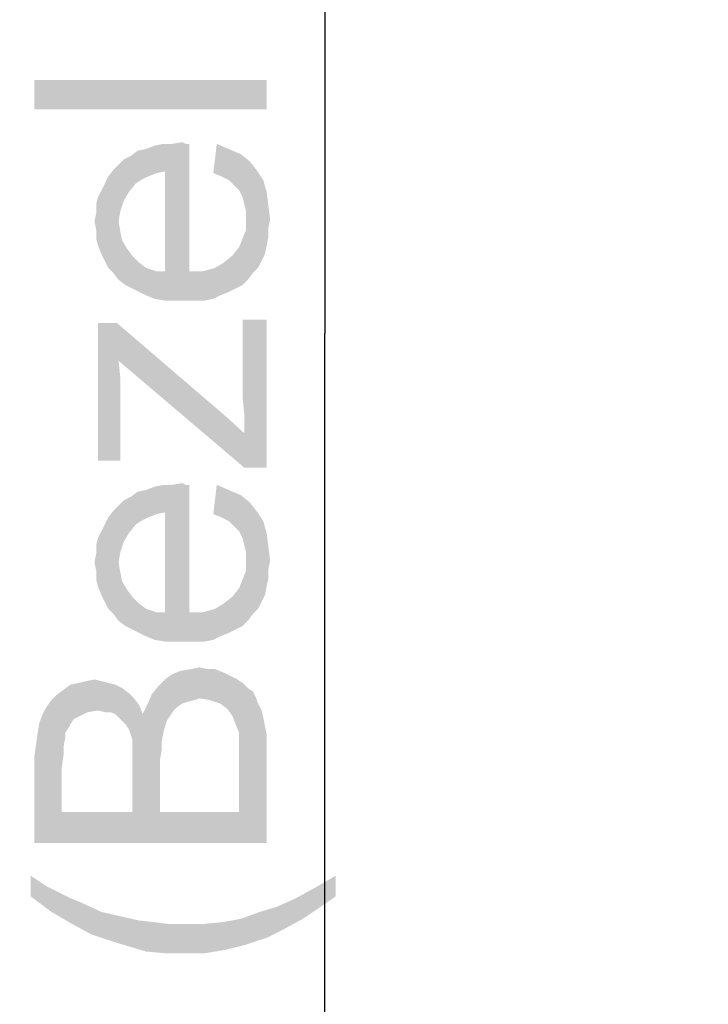
# Model space of a CAD drawing. Units: millimetres. Extents: x 0 to 1189, y 0 to 841.
# Drawn here: x 108 to 131, y 426 to 460 of the extents above; entities that cross this region are included whole.
import ezdxf

# ---------------------------------------------------------------- set-up
doc = ezdxf.new("R2010")
doc.units = ezdxf.units.MM
doc.header["$LTSCALE"] = 65.395
doc.layers.get('0').update_dxf_attribs({"linetype": 'CONTINUOUS'})
doc.layers.add('DEF_DRAFT_DIM', color=7, linetype='CONTINUOUS')
doc.styles.add('TEXTSTYLE_2', font='ar_wgl__.ttf')
doc.dimstyles.new('DIMSTYLE_2', dxfattribs={"dimtxt": 8, "dimasz": 3, "dimexe": 0.8, "dimexo": 0.2, "dimgap": 2, "dimtad": 1, "dimlfac": 3.333333, "dimdsep": 46, "dimtxsty": 'TEXTSTYLE_2', "dimblk": 'OPEN', "dimblk1": 'OPEN', "dimblk2": 'OPEN', "dimcen": 0.09, "dimazin": 2, "dimtp": 0.8, "dimtm": 0.8, "dimtfac": 1, "dimtofl": 0, "dimtmove": 0, "dimatfit": 3, "dimldrblk": 'OPEN', "dimfxl": 1, "dimtolj": 1, "dimarcsym": 0})

# ---------------------------------------------------------------- blocks, each defined once
blk = doc.blocks.new('_OPEN')
at = {"color": 0, "linetype": 'ByBlock'}
for p, q in [((0, 0), (-1, 0.117)), ((-1, -0.117), (0, 0)), ((-1, 0), (0, 0))]:
    blk.add_line(p, q, dxfattribs=at)
blk = doc.blocks.new('*D2')
at = {"layer": 'DEF_DRAFT_DIM', "color": 2, "linetype": 'Continuous', "transparency": 16777216}
for p, q in [((133.648, 553.51), (102.238, 553.51)), ((103.038, 553.51), (103.038, 449.08)), ((103.038, 344.65), (103.038, 449.08)), ((133.648, 344.65), (102.238, 344.65))]:
    blk.add_line(p, q, dxfattribs=at)
at = {"layer": 'DEF_DRAFT_DIM', "color": 2, "linetype": 'Continuous', "transparency": 16777216, "xscale": 3, "yscale": 3, "zscale": 3}
for p, rotation in [((103.038, 553.51), 90), ((103.038, 344.65), 270)]:
    blk.add_blockref('_OPEN', p, dxfattribs=dict(at, rotation=rotation))
blk = doc.blocks.new('*D13')
at = {"layer": 'DEF_DRAFT_DIM', "color": 2, "linetype": 'Continuous', "transparency": 16777216}
for p, q in [((134.998, 553.33), (117.238, 553.33)), ((118.038, 553.33), (118.038, 449.08)), ((118.038, 344.83), (118.038, 449.08)), ((134.998, 344.83), (117.238, 344.83))]:
    blk.add_line(p, q, dxfattribs=at)
at = {"layer": 'DEF_DRAFT_DIM', "color": 2, "linetype": 'Continuous', "transparency": 16777216, "xscale": 3, "yscale": 3, "zscale": 3}
for p, rotation in [((118.038, 553.33), 90), ((118.038, 344.83), 270)]:
    blk.add_blockref('_OPEN', p, dxfattribs=dict(at, rotation=rotation))

msp = doc.modelspace()

# ---------------------------------------------------------------- linework, layer by layer
at = {"layer": 'DEF_DRAFT_DIM', "color": 2, "linetype": 'Continuous'}
for points in [[(108.0383, 457.8018), (116.0383, 456.7944), (108.0383, 456.7944)], [(116.0383, 456.7944), (108.0383, 457.8018), (116.0383, 457.8018)], [(111.5346, 454.2462), (111.3568, 455.1944), (111.5938, 455.3722)], [(111.5938, 455.3722), (111.7123, 454.3648), (111.5346, 454.2462)], [(111.7123, 454.3648), (111.5938, 455.3722), (111.8901, 455.4314)], [(111.8901, 455.4314), (111.9494, 454.4833), (111.7123, 454.3648)], [(111.9494, 454.4833), (111.8901, 455.4314), (112.1864, 455.5499)], [(112.1864, 455.5499), (112.2457, 454.6018), (111.9494, 454.4833)], [(112.2457, 454.6018), (112.1864, 455.5499), (112.4827, 455.6092)], [(112.4827, 455.6092), (112.542, 454.6611), (112.2457, 454.6018)], [(112.542, 454.6611), (112.4827, 455.6092), (112.779, 455.6092)], [(112.542, 454.6611), (112.779, 455.6092), (112.8383, 450.2166)], [(112.8383, 450.2166), (112.779, 455.6092), (113.1346, 455.6685)], [(113.1346, 455.6685), (113.1938, 450.2166), (112.8383, 450.2166)], [(113.1938, 450.2166), (113.1346, 455.6685), (113.2531, 455.6092)], [(113.1938, 450.2166), (113.2531, 455.6092), (113.3716, 451.224)], [(113.3716, 451.224), (113.2531, 455.6092), (113.3716, 455.6092)], [(114.3197, 455.6092), (114.4975, 454.4833), (114.2012, 454.6018)], [(114.7346, 454.3648), (114.4975, 454.4833), (114.3197, 455.6092)], [(114.7346, 454.3648), (114.3197, 455.6092), (114.7346, 455.4314)], [(114.7346, 455.4314), (114.9123, 454.187), (114.7346, 454.3648)], [(115.0901, 454.0092), (114.9123, 454.187), (114.7346, 455.4314)], [(115.0901, 454.0092), (114.7346, 455.4314), (115.1494, 455.2536)], [(111.1197, 453.6536), (110.942, 454.8981), (111.1197, 455.0759)], [(111.2975, 453.9499), (111.1197, 455.0759), (111.3568, 455.1944)], [(111.1197, 455.0759), (111.2975, 453.9499), (111.1197, 453.6536)], [(111.3568, 455.1944), (111.5346, 454.2462), (111.2975, 453.9499)], [(115.1494, 455.2536), (115.2086, 453.7722), (115.0901, 454.0092)], [(115.2679, 453.5351), (115.2086, 453.7722), (115.1494, 455.2536)], [(115.3271, 453.2981), (115.2679, 453.5351), (115.1494, 455.2536)], [(115.3271, 453.2981), (115.1494, 455.2536), (115.4457, 455.0166)], [(110.7642, 451.1648), (110.5864, 454.4833), (110.7642, 454.7203)], [(110.942, 452.9425), (110.7642, 454.7203), (110.942, 454.8981)], [(110.7642, 454.7203), (110.942, 450.9277), (110.7642, 451.1648)], [(110.942, 452.9425), (110.942, 450.9277), (110.7642, 454.7203)], [(110.942, 454.8981), (111.0012, 453.2981), (110.942, 452.9425)], [(111.1197, 453.6536), (111.0012, 453.2981), (110.942, 454.8981)], [(115.4457, 455.0166), (115.3864, 450.9277), (115.3271, 453.2981)], [(115.4457, 455.0166), (115.5642, 451.1648), (115.3864, 450.9277)], [(115.5642, 451.1648), (115.4457, 455.0166), (115.6827, 454.7203)], [(115.6827, 454.7203), (115.742, 451.3425), (115.5642, 451.1648)], [(115.8605, 451.5796), (115.742, 451.3425), (115.6827, 454.7203)], [(115.8605, 451.5796), (115.6827, 454.7203), (115.9197, 454.3648)], [(110.5864, 451.3425), (110.4679, 454.2462), (110.5864, 454.4833)], [(110.5864, 454.4833), (110.7642, 451.1648), (110.5864, 451.3425)], [(112.542, 451.224), (112.542, 454.6611), (112.8383, 450.2166)], [(115.9197, 454.3648), (115.979, 451.8166), (115.8605, 451.5796)], [(116.0383, 452.1129), (115.979, 451.8166), (115.9197, 454.3648)], [(116.0383, 452.1129), (115.9197, 454.3648), (116.0383, 453.9499)], [(110.4679, 451.5796), (110.3494, 454.0092), (110.4679, 454.2462)], [(110.4679, 454.2462), (110.5864, 451.3425), (110.4679, 451.5796)], [(110.2309, 452.1129), (110.1716, 453.5351), (110.2309, 453.7722)], [(110.3494, 451.8166), (110.2309, 453.7722), (110.3494, 454.0092)], [(110.2309, 453.7722), (110.3494, 451.8166), (110.2309, 452.1129)], [(110.3494, 454.0092), (110.4679, 451.5796), (110.3494, 451.8166)], [(116.0383, 453.9499), (116.0975, 452.4092), (116.0383, 452.1129)], [(116.0975, 452.7055), (116.0975, 452.4092), (116.0383, 453.9499)], [(116.0975, 452.7055), (116.0383, 453.9499), (116.0975, 453.4759)], [(110.1716, 453.2388), (110.1716, 453.5351), (110.2309, 452.1129)], [(116.0975, 453.4759), (116.1568, 453.0018), (116.0975, 452.7055)], [(110.1716, 452.6462), (110.1123, 452.9425), (110.1716, 453.2388)], [(110.1716, 452.6462), (110.1716, 453.2388), (110.2309, 452.1129)], [(115.3271, 453.0018), (115.3271, 453.2981), (115.3864, 450.9277)], [(115.3271, 452.6462), (115.3271, 453.0018), (115.3864, 450.9277)], [(110.942, 452.9425), (111.0012, 452.587), (111.179, 450.7499)], [(110.942, 452.9425), (111.179, 450.7499), (110.942, 450.9277)], [(110.1716, 452.6462), (110.2309, 452.1129), (110.1716, 452.3499)], [(111.0012, 452.587), (111.0605, 452.2907), (111.179, 450.7499)], [(115.2086, 450.7499), (115.0901, 452.0536), (115.2086, 452.3499)], [(115.2086, 452.3499), (115.3271, 452.6462), (115.3864, 450.9277)], [(115.2086, 452.3499), (115.3864, 450.9277), (115.2086, 450.7499)], [(111.179, 450.7499), (111.0605, 452.2907), (111.2383, 451.9944)], [(111.2383, 451.9944), (111.416, 450.6314), (111.179, 450.7499)], [(111.416, 450.6314), (111.2383, 451.9944), (111.416, 451.7574)], [(114.9716, 450.6314), (114.8531, 451.7574), (115.0901, 452.0536)], [(115.0901, 452.0536), (115.2086, 450.7499), (114.9716, 450.6314)], [(111.416, 451.7574), (111.6531, 450.5129), (111.416, 450.6314)], [(111.6531, 450.5129), (111.416, 451.7574), (111.6531, 451.5203)], [(114.7346, 450.5129), (114.5568, 451.5203), (114.8531, 451.7574)], [(114.8531, 451.7574), (114.9716, 450.6314), (114.7346, 450.5129)], [(111.6531, 451.5203), (111.8901, 450.3944), (111.6531, 450.5129)], [(111.8901, 450.3944), (111.6531, 451.5203), (111.8901, 451.3425)], [(111.8901, 451.3425), (112.1864, 450.2759), (111.8901, 450.3944)], [(112.1864, 450.2759), (111.8901, 451.3425), (112.2457, 451.224)], [(114.2012, 450.2759), (113.8457, 451.224), (114.2605, 451.3425)], [(114.2605, 451.3425), (114.4383, 450.3944), (114.2012, 450.2759)], [(114.4383, 450.3944), (114.2605, 451.3425), (114.5568, 451.5203)], [(114.5568, 451.5203), (114.7346, 450.5129), (114.4383, 450.3944)], [(112.2457, 451.224), (112.542, 450.2166), (112.1864, 450.2759)], [(112.542, 450.2166), (112.2457, 451.224), (112.542, 451.224)], [(112.542, 451.224), (112.8383, 450.2166), (112.542, 450.2166)], [(113.3716, 451.224), (113.5494, 450.2166), (113.1938, 450.2166)], [(113.5494, 450.2166), (113.3716, 451.224), (113.8457, 451.224)], [(113.8457, 451.224), (113.9049, 450.2166), (113.5494, 450.2166)], [(114.2012, 450.2759), (113.9049, 450.2166), (113.8457, 451.224)], [(110.2309, 449.4462), (110.8827, 449.4462), (111.0012, 444.7055)], [(110.2309, 449.4462), (111.0012, 444.7055), (110.2309, 444.7055)], [(110.8827, 449.4462), (110.942, 448.1425), (111.0012, 444.7055)], [(110.942, 448.1425), (110.8827, 449.4462), (114.616, 446.2462)], [(115.2086, 449.5648), (115.2679, 446.3055), (115.2086, 446.8981)], [(116.0383, 444.4685), (115.2679, 446.3055), (115.2086, 449.5648)], [(116.0383, 444.4685), (115.2086, 449.5648), (116.0383, 449.5648)], [(111.0012, 447.0759), (111.0012, 444.7055), (110.942, 448.1425)], [(111.0012, 447.0759), (110.942, 448.1425), (111.0012, 447.5499)], [(114.616, 446.2462), (115.2679, 444.4685), (110.942, 448.1425)], [(115.2679, 444.4685), (114.616, 446.2462), (115.2679, 445.6536)], [(115.2679, 445.6536), (115.2679, 446.3055), (116.0383, 444.4685)], [(115.2679, 445.6536), (116.0383, 444.4685), (115.2679, 444.4685)], [(112.2457, 442.8685), (112.1864, 443.8166), (112.4827, 443.8759)], [(112.4827, 443.8759), (112.542, 442.9277), (112.2457, 442.8685)], [(112.542, 442.9277), (112.4827, 443.8759), (112.779, 443.8759)], [(112.542, 442.9277), (112.779, 443.8759), (112.8383, 438.4833)], [(112.8383, 438.4833), (112.779, 443.8759), (113.1346, 443.9351)], [(113.1346, 443.9351), (113.1938, 438.4833), (112.8383, 438.4833)], [(113.1938, 438.4833), (113.1346, 443.9351), (113.2531, 443.8759)], [(113.1938, 438.4833), (113.2531, 443.8759), (113.3716, 439.4907)], [(113.3716, 439.4907), (113.2531, 443.8759), (113.3716, 443.8759)], [(114.3197, 443.8759), (114.4975, 442.7499), (114.2012, 442.8685)], [(114.7346, 442.6314), (114.4975, 442.7499), (114.3197, 443.8759)], [(114.7346, 442.6314), (114.3197, 443.8759), (114.7346, 443.6981)], [(111.5346, 442.5129), (111.3568, 443.4611), (111.5938, 443.6388)], [(111.5938, 443.6388), (111.7123, 442.6314), (111.5346, 442.5129)], [(111.7123, 442.6314), (111.5938, 443.6388), (111.8901, 443.6981)], [(111.8901, 443.6981), (111.9494, 442.7499), (111.7123, 442.6314)], [(111.9494, 442.7499), (111.8901, 443.6981), (112.1864, 443.8166)], [(112.1864, 443.8166), (112.2457, 442.8685), (111.9494, 442.7499)], [(114.7346, 443.6981), (114.9123, 442.4536), (114.7346, 442.6314)], [(115.0901, 442.2759), (114.9123, 442.4536), (114.7346, 443.6981)], [(115.0901, 442.2759), (114.7346, 443.6981), (115.1494, 443.5203)], [(115.1494, 443.5203), (115.2086, 442.0388), (115.0901, 442.2759)], [(115.2679, 441.8018), (115.2086, 442.0388), (115.1494, 443.5203)], [(115.3271, 441.5648), (115.2679, 441.8018), (115.1494, 443.5203)], [(115.3271, 441.5648), (115.1494, 443.5203), (115.4457, 443.2833)], [(111.1197, 441.9203), (110.942, 443.1648), (111.1197, 443.3425)], [(111.2975, 442.2166), (111.1197, 443.3425), (111.3568, 443.4611)], [(111.1197, 443.3425), (111.2975, 442.2166), (111.1197, 441.9203)], [(111.3568, 443.4611), (111.5346, 442.5129), (111.2975, 442.2166)], [(115.4457, 443.2833), (115.3864, 439.1944), (115.3271, 441.5648)], [(115.4457, 443.2833), (115.5642, 439.4314), (115.3864, 439.1944)], [(115.5642, 439.4314), (115.4457, 443.2833), (115.6827, 442.987)], [(110.7642, 439.4314), (110.5864, 442.7499), (110.7642, 442.987)], [(110.942, 441.2092), (110.7642, 442.987), (110.942, 443.1648)], [(110.7642, 442.987), (110.942, 439.1944), (110.7642, 439.4314)], [(110.942, 441.2092), (110.942, 439.1944), (110.7642, 442.987)], [(110.942, 443.1648), (111.0012, 441.5648), (110.942, 441.2092)], [(111.1197, 441.9203), (111.0012, 441.5648), (110.942, 443.1648)], [(112.542, 439.4907), (112.542, 442.9277), (112.8383, 438.4833)], [(115.6827, 442.987), (115.742, 439.6092), (115.5642, 439.4314)], [(115.8605, 439.8462), (115.742, 439.6092), (115.6827, 442.987)], [(115.8605, 439.8462), (115.6827, 442.987), (115.9197, 442.6314)], [(110.4679, 439.8462), (110.3494, 442.2759), (110.4679, 442.5129)], [(110.5864, 439.6092), (110.4679, 442.5129), (110.5864, 442.7499)], [(110.4679, 442.5129), (110.5864, 439.6092), (110.4679, 439.8462)], [(110.5864, 442.7499), (110.7642, 439.4314), (110.5864, 439.6092)], [(115.9197, 442.6314), (115.979, 440.0833), (115.8605, 439.8462)], [(116.0383, 440.3796), (115.979, 440.0833), (115.9197, 442.6314)], [(116.0383, 440.3796), (115.9197, 442.6314), (116.0383, 442.2166)], [(110.3494, 440.0833), (110.2309, 442.0388), (110.3494, 442.2759)], [(110.3494, 442.2759), (110.4679, 439.8462), (110.3494, 440.0833)], [(116.0383, 442.2166), (116.0975, 440.6759), (116.0383, 440.3796)], [(116.0975, 440.9722), (116.0975, 440.6759), (116.0383, 442.2166)], [(116.0975, 440.9722), (116.0383, 442.2166), (116.0975, 441.7425)], [(110.2309, 440.3796), (110.1716, 441.8018), (110.2309, 442.0388)], [(110.2309, 442.0388), (110.3494, 440.0833), (110.2309, 440.3796)], [(110.1716, 440.9129), (110.1123, 441.2092), (110.1716, 441.5055)], [(110.1716, 441.5055), (110.1716, 441.8018), (110.2309, 440.3796)], [(110.1716, 440.9129), (110.1716, 441.5055), (110.2309, 440.3796)], [(115.3271, 441.2685), (115.3271, 441.5648), (115.3864, 439.1944)], [(116.0975, 441.7425), (116.1568, 441.2685), (116.0975, 440.9722)], [(110.942, 441.2092), (111.0012, 440.8536), (111.179, 439.0166)], [(110.942, 441.2092), (111.179, 439.0166), (110.942, 439.1944)], [(115.3271, 440.9129), (115.3271, 441.2685), (115.3864, 439.1944)], [(110.1716, 440.9129), (110.2309, 440.3796), (110.1716, 440.6166)], [(111.0012, 440.8536), (111.0605, 440.5574), (111.179, 439.0166)], [(115.2086, 440.6166), (115.3271, 440.9129), (115.3864, 439.1944)], [(111.179, 439.0166), (111.0605, 440.5574), (111.2383, 440.2611)], [(115.2086, 439.0166), (115.0901, 440.3203), (115.2086, 440.6166)], [(115.2086, 440.6166), (115.3864, 439.1944), (115.2086, 439.0166)], [(111.2383, 440.2611), (111.416, 438.8981), (111.179, 439.0166)], [(111.416, 438.8981), (111.2383, 440.2611), (111.416, 440.024)], [(114.9716, 438.8981), (114.8531, 440.024), (115.0901, 440.3203)], [(115.0901, 440.3203), (115.2086, 439.0166), (114.9716, 438.8981)], [(111.416, 440.024), (111.6531, 438.7796), (111.416, 438.8981)], [(111.6531, 438.7796), (111.416, 440.024), (111.6531, 439.787)], [(111.6531, 439.787), (111.8901, 438.6611), (111.6531, 438.7796)], [(111.8901, 438.6611), (111.6531, 439.787), (111.8901, 439.6092)], [(114.4383, 438.6611), (114.2605, 439.6092), (114.5568, 439.787)], [(114.5568, 439.787), (114.7346, 438.7796), (114.4383, 438.6611)], [(114.7346, 438.7796), (114.5568, 439.787), (114.8531, 440.024)], [(114.8531, 440.024), (114.9716, 438.8981), (114.7346, 438.7796)], [(111.8901, 439.6092), (112.1864, 438.5425), (111.8901, 438.6611)], [(112.1864, 438.5425), (111.8901, 439.6092), (112.2457, 439.4907)], [(112.2457, 439.4907), (112.542, 438.4833), (112.1864, 438.5425)], [(112.542, 438.4833), (112.2457, 439.4907), (112.542, 439.4907)], [(112.542, 439.4907), (112.8383, 438.4833), (112.542, 438.4833)], [(113.3716, 439.4907), (113.5494, 438.4833), (113.1938, 438.4833)], [(113.5494, 438.4833), (113.3716, 439.4907), (113.8457, 439.4907)], [(113.8457, 439.4907), (113.9049, 438.4833), (113.5494, 438.4833)], [(114.2012, 438.5425), (113.8457, 439.4907), (114.2605, 439.6092)], [(114.2012, 438.5425), (113.9049, 438.4833), (113.8457, 439.4907)], [(114.2605, 439.6092), (114.4383, 438.6611), (114.2012, 438.5425)], [(112.9568, 436.2314), (112.779, 437.3574), (113.0753, 437.4759)], [(113.0753, 437.4759), (113.1346, 436.3499), (112.9568, 436.2314)], [(113.3123, 436.4092), (113.0753, 437.4759), (113.4309, 437.5351)], [(113.3123, 436.4092), (113.1346, 436.3499), (113.0753, 437.4759)], [(113.4309, 437.5351), (113.5494, 436.4685), (113.3123, 436.4092)], [(113.7271, 436.5277), (113.4309, 437.5351), (113.7271, 437.5944)], [(113.7271, 436.5277), (113.5494, 436.4685), (113.4309, 437.5351)], [(113.7271, 437.5944), (114.0234, 437.5351), (114.0827, 436.4685)], [(113.7271, 437.5944), (114.0827, 436.4685), (113.7271, 436.5277)], [(114.0827, 436.4685), (114.0234, 437.5351), (114.2605, 437.5351)], [(114.2605, 437.5351), (114.4383, 436.3499), (114.0827, 436.4685)], [(114.4383, 436.3499), (114.2605, 437.5351), (114.5568, 437.4166)], [(114.5568, 437.4166), (114.6753, 436.1722), (114.4383, 436.3499)], [(114.6753, 436.1722), (114.5568, 437.4166), (114.7938, 437.2981)], [(109.579, 437.0611), (109.816, 437.1203), (109.8753, 436.0536)], [(109.8753, 436.0536), (109.816, 437.1203), (110.1123, 437.1796)], [(110.1123, 437.1796), (110.2309, 436.1129), (109.8753, 436.0536)], [(110.2309, 436.1129), (110.1123, 437.1796), (110.3494, 437.1203)], [(110.3494, 437.1203), (110.4679, 436.0536), (110.2309, 436.1129)], [(110.4679, 436.0536), (110.3494, 437.1203), (110.5864, 437.0611)], [(112.542, 435.5796), (112.3049, 436.9425), (112.542, 437.1796)], [(112.7197, 435.9351), (112.542, 437.1796), (112.779, 437.3574)], [(112.542, 437.1796), (112.6012, 435.7574), (112.542, 435.5796)], [(112.7197, 435.9351), (112.6012, 435.7574), (112.542, 437.1796)], [(112.779, 437.3574), (112.8383, 436.1129), (112.7197, 435.9351)], [(112.9568, 436.2314), (112.8383, 436.1129), (112.779, 437.3574)], [(114.7938, 437.2981), (114.8531, 435.9351), (114.6753, 436.1722)], [(114.9716, 435.6388), (114.8531, 435.9351), (114.7938, 437.2981)], [(114.9716, 435.6388), (114.7938, 437.2981), (115.0309, 437.1796)], [(115.0309, 437.1796), (115.0901, 435.3425), (114.9716, 435.6388)], [(115.0901, 435.3425), (115.0309, 437.1796), (115.2086, 437.0611)], [(109.0457, 434.8685), (108.8086, 436.6462), (109.0457, 436.824)], [(109.2827, 435.6388), (109.0457, 436.824), (109.2827, 437.0018)], [(109.0457, 436.824), (109.1049, 435.1648), (109.0457, 434.8685)], [(109.1049, 435.3425), (109.1049, 435.1648), (109.0457, 436.824)], [(109.2234, 435.5203), (109.1049, 435.3425), (109.0457, 436.824)], [(109.2827, 435.6388), (109.2234, 435.5203), (109.0457, 436.824)], [(109.5197, 435.8759), (109.2827, 437.0018), (109.579, 437.0611)], [(109.2827, 437.0018), (109.4012, 435.8166), (109.2827, 435.6388)], [(109.5197, 435.8759), (109.4012, 435.8166), (109.2827, 437.0018)], [(109.579, 437.0611), (109.8753, 436.0536), (109.5197, 435.8759)], [(110.5864, 437.0611), (110.6457, 436.0536), (110.4679, 436.0536)], [(110.8234, 435.9944), (110.6457, 436.0536), (110.5864, 437.0611)], [(110.8234, 435.9944), (110.5864, 437.0611), (110.8234, 437.0018)], [(110.8234, 437.0018), (110.942, 435.8759), (110.8234, 435.9944)], [(111.0605, 435.7574), (110.942, 435.8759), (110.8234, 437.0018)], [(111.0605, 435.7574), (110.8234, 437.0018), (111.0605, 436.8833)], [(111.0605, 436.8833), (111.179, 435.6388), (111.0605, 435.7574)], [(111.2975, 435.4611), (111.179, 435.6388), (111.0605, 436.8833)], [(111.2975, 435.4611), (111.0605, 436.8833), (111.2975, 436.7055)], [(112.0679, 436.6462), (112.3049, 436.9425), (112.3642, 432.6166)], [(112.3642, 434.3944), (112.3642, 432.6166), (112.3049, 436.9425)], [(112.4234, 434.7499), (112.3642, 434.3944), (112.3049, 436.9425)], [(112.4234, 435.0462), (112.4234, 434.7499), (112.3049, 436.9425)], [(112.4827, 435.3425), (112.4234, 435.0462), (112.3049, 436.9425)], [(112.542, 435.5796), (112.4827, 435.3425), (112.3049, 436.9425)], [(115.0901, 435.3425), (115.2086, 437.0611), (116.0383, 431.5499)], [(115.2086, 437.0611), (115.3864, 436.8833), (116.0383, 431.5499)], [(115.3864, 436.8833), (115.5642, 436.7648), (116.0383, 431.5499)], [(115.5642, 436.7648), (115.6827, 436.5277), (116.0383, 431.5499)], [(108.4531, 436.2314), (108.6309, 436.4685), (108.9864, 432.6166)], [(108.6309, 436.4685), (108.8086, 436.6462), (108.9864, 432.6166)], [(108.9864, 434.1574), (108.9864, 432.6166), (108.8086, 436.6462)], [(109.0457, 434.5722), (108.9864, 434.1574), (108.8086, 436.6462)], [(109.0457, 434.8685), (109.0457, 434.5722), (108.8086, 436.6462)], [(111.2975, 436.7055), (111.3568, 435.2833), (111.2975, 435.4611)], [(111.416, 435.1055), (111.3568, 435.2833), (111.2975, 436.7055)], [(111.416, 435.1055), (111.2975, 436.7055), (111.4753, 436.5277)], [(111.416, 435.1055), (111.4753, 436.5277), (112.3642, 432.6166)], [(111.4753, 436.5277), (111.6531, 436.2907), (112.3642, 432.6166)], [(111.9494, 436.3499), (112.0679, 436.6462), (112.3642, 432.6166)], [(115.6827, 436.5277), (115.742, 436.3499), (116.0383, 431.5499)], [(108.3346, 435.9944), (108.4531, 436.2314), (108.9864, 432.6166)], [(111.6531, 436.2907), (111.7716, 435.9944), (112.3642, 432.6166)], [(111.7716, 435.9944), (111.9494, 436.3499), (112.3642, 432.6166)], [(115.742, 436.3499), (115.8605, 436.1129), (116.0383, 431.5499)], [(115.8605, 436.1129), (115.9197, 435.8759), (116.0383, 431.5499)], [(108.216, 435.6981), (108.3346, 435.9944), (108.9864, 432.6166)], [(115.9197, 435.8759), (115.979, 435.5796), (116.0383, 431.5499)], [(108.1568, 435.3425), (108.216, 435.6981), (108.9864, 432.6166)], [(116.0383, 434.5722), (116.0383, 431.5499), (115.979, 435.5796)], [(116.0383, 434.9277), (116.0383, 434.5722), (115.979, 435.5796)], [(116.0383, 434.9277), (115.979, 435.5796), (116.0383, 435.2833)], [(108.0975, 434.9277), (108.1568, 435.3425), (108.9864, 432.6166)], [(111.416, 434.8685), (111.416, 435.1055), (112.3642, 432.6166)], [(115.0901, 435.1648), (115.0901, 435.3425), (116.0383, 431.5499)], [(115.0901, 435.0462), (115.0901, 435.1648), (116.0383, 431.5499)], [(115.0901, 434.8092), (115.0901, 435.0462), (116.0383, 431.5499)], [(108.0383, 434.5129), (108.0975, 434.9277), (108.9864, 432.6166)], [(111.416, 434.6314), (111.416, 434.8685), (112.3642, 432.6166)], [(115.0901, 434.5722), (115.0901, 434.8092), (116.0383, 431.5499)], [(108.0383, 431.5499), (108.0383, 434.5129), (108.9864, 432.6166)], [(111.416, 434.2759), (111.416, 434.6314), (112.3642, 432.6166)], [(115.0901, 432.6166), (115.0901, 434.5722), (116.0383, 431.5499)], [(111.416, 432.6166), (111.416, 434.2759), (112.3642, 432.6166)], [(108.9864, 432.6166), (116.0383, 431.5499), (108.0383, 431.5499)], [(108.9864, 432.6166), (111.416, 432.6166), (116.0383, 431.5499)], [(111.416, 432.6166), (112.3642, 432.6166), (116.0383, 431.5499)], [(112.3642, 432.6166), (115.0901, 432.6166), (116.0383, 431.5499)], [(107.9197, 430.424), (108.4531, 430.0685), (108.6309, 429.1796)], [(107.9197, 430.424), (108.6309, 429.1796), (107.9197, 429.7129)], [(118.4086, 429.7129), (117.6975, 430.0092), (118.4086, 430.424)], [(108.6309, 429.1796), (108.4531, 430.0685), (108.9271, 429.8314)], [(117.2827, 428.9425), (117.0457, 429.6536), (117.6975, 430.0092)], [(117.6975, 430.0092), (117.816, 429.2981), (117.2827, 428.9425)], [(118.4086, 429.7129), (117.816, 429.2981), (117.6975, 430.0092)], [(108.9271, 429.8314), (109.342, 428.7648), (108.6309, 429.1796)], [(108.9271, 429.8314), (109.2827, 429.6536), (109.342, 428.7648)], [(109.342, 428.7648), (109.2827, 429.6536), (109.579, 429.5351)], [(116.6309, 428.587), (116.3938, 429.3574), (117.0457, 429.6536)], [(117.0457, 429.6536), (117.2827, 428.9425), (116.6309, 428.587)], [(109.579, 429.5351), (109.9938, 428.4092), (109.342, 428.7648)], [(109.9938, 428.4092), (109.579, 429.5351), (110.3494, 429.1796)], [(116.0383, 428.2907), (115.8012, 429.1796), (116.3938, 429.3574)], [(116.3938, 429.3574), (116.6309, 428.587), (116.0383, 428.2907)], [(110.3494, 429.1796), (110.7049, 428.1722), (109.9938, 428.4092)], [(110.7049, 428.1722), (110.3494, 429.1796), (111.1197, 429.0018)], [(111.1197, 429.0018), (111.2975, 427.9944), (110.7049, 428.1722)], [(111.2975, 427.9944), (111.1197, 429.0018), (111.6531, 428.8833)], [(114.616, 427.8759), (114.4975, 428.824), (115.1494, 428.9425)], [(115.1494, 428.9425), (115.3271, 428.0536), (114.616, 427.8759)], [(115.3271, 428.0536), (115.1494, 428.9425), (115.8012, 429.1796)], [(115.8012, 429.1796), (116.0383, 428.2907), (115.3271, 428.0536)], [(111.6531, 428.8833), (111.8901, 427.8166), (111.2975, 427.9944)], [(111.8901, 427.8166), (111.6531, 428.8833), (112.1864, 428.824)], [(112.1864, 428.824), (112.542, 427.7574), (111.8901, 427.8166)], [(112.542, 427.7574), (112.1864, 428.824), (112.6605, 428.7648)], [(112.6605, 428.7648), (113.1938, 427.7574), (112.542, 427.7574)], [(113.1938, 427.7574), (112.6605, 428.7648), (113.1938, 428.7648)], [(113.1938, 428.7648), (113.8457, 428.7648), (113.9049, 427.7574)], [(113.1938, 428.7648), (113.9049, 427.7574), (113.1938, 427.7574)], [(113.9049, 427.7574), (113.8457, 428.7648), (114.4975, 428.824)], [(114.4975, 428.824), (114.616, 427.8759), (113.9049, 427.7574)]]:
    msp.add_solid(points, dxfattribs=at)

# ---------------------------------------------------------------- dimensions: what is measured, and where the dimension line sits
for base, p1, p2, text, picture, middle in [((103.0383, 344.65), (133.8483, 553.51), (133.8483, 344.65), '<>(Outline)', '*D2', (103.0383, 413.7045)), ((118.0383, 344.83), (135.1983, 553.33), (135.1983, 344.83), '<> (Bezel Open)', '*D13', (118.0383, 405.3179))]:
    dim = msp.add_linear_dim(base=base, p1=p1, p2=p2, angle=270, text=text, dimstyle='DIMSTYLE_2', dxfattribs=at)
    dim.commit()
    dim.dimension.update_dxf_attribs({"geometry": picture, "text_midpoint": middle, "dimtype": 160})

doc.saveas('drawing.dxf')
